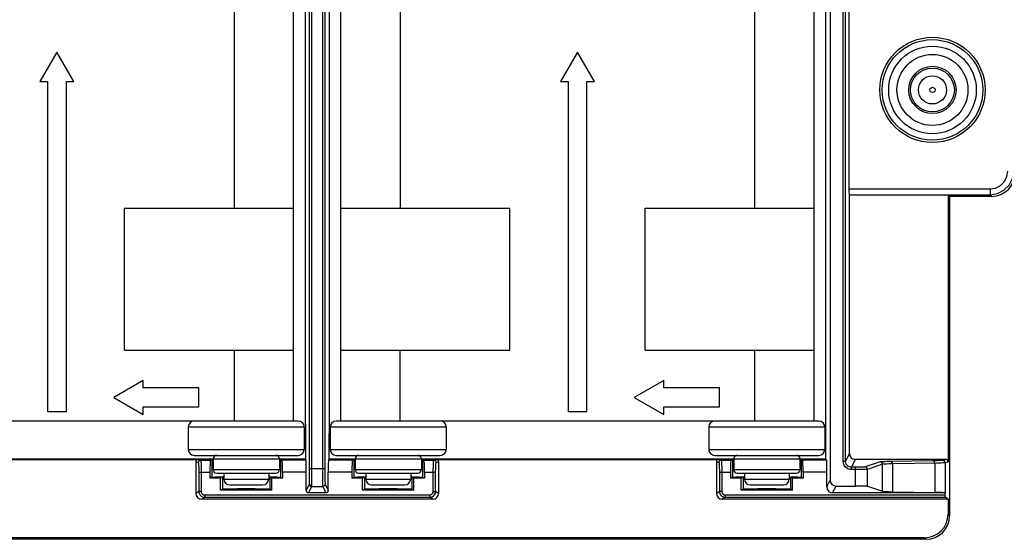
# Model space of a CAD drawing. Units: millimetres. Extents: x 135 to 1043, y -196 to 921.
# Drawn here: x 592 to 675, y 252 to 296 of the extents above; entities that cross this region are included whole.
import ezdxf

# ---------------------------------------------------------------- set-up
doc = ezdxf.new("R2010")
doc.units = ezdxf.units.MM
doc.header["$LTSCALE"] = 65.395
doc.layers.get('0').update_dxf_attribs({"linetype": 'CONTINUOUS'})
doc.layers.add('7_ALL_FEATURES', color=7, linetype='CONTINUOUS')
doc.layers.add('ASM_MEMBER', color=7, linetype='CONTINUOUS')

msp = doc.modelspace()

# ---------------------------------------------------------------- linework, layer by layer
at = {"color": 7, "linetype": 'Continuous'}
for p, q in [((618.845, 280.027), (618.845, 318.027)), ((618.845, 262.027), (618.845, 268.027))]:
    msp.add_line(p, q, dxfattribs=at)
at = {"layer": '7_ALL_FEATURES', "color": 7, "linetype": 'Continuous'}
for p, q in [((609.845, 280.027), (609.845, 300.027)), ((614.845, 262.027), (614.845, 300.027)), ((618.845, 262.027), (618.845, 300.027)), ((623.845, 300.027), (623.845, 280.027)), ((653.845, 280.027), (653.845, 300.027)), ((658.845, 262.027), (658.845, 300.027)), ((594.845, 293.227), (593.405, 290.733)), ((596.285, 290.733), (594.845, 293.227)), ((638.845, 293.227), (637.405, 290.733)), ((640.285, 290.733), (638.845, 293.227)), ((593.405, 290.733), (594.045, 290.733)), ((594.045, 290.733), (594.045, 262.827)), ((595.645, 290.733), (596.285, 290.733)), ((595.645, 262.827), (595.645, 290.733)), ((637.405, 290.733), (638.045, 290.733)), ((638.045, 290.733), (638.045, 262.827)), ((639.645, 290.733), (640.285, 290.733)), ((639.645, 262.827), (639.645, 290.733)), ((600.558, 280.027), (614.845, 280.027)), ((600.558, 268.027), (600.558, 280.027)), ((618.845, 280.027), (633.131, 280.027)), ((633.131, 268.027), (633.131, 280.027)), ((644.558, 280.027), (658.845, 280.027)), ((644.558, 268.027), (644.558, 280.027)), ((600.558, 268.027), (614.845, 268.027)), ((609.845, 262.027), (609.845, 268.027)), ((618.845, 268.027), (633.131, 268.027)), ((623.845, 262.027), (623.845, 268.027)), ((644.558, 268.027), (658.845, 268.027)), ((653.845, 262.027), (653.845, 268.027)), ((602.139, 265.467), (599.645, 264.027)), ((602.139, 264.827), (602.139, 265.467)), ((606.845, 264.827), (602.139, 264.827)), ((606.845, 263.227), (606.845, 264.827)), ((646.139, 265.467), (643.645, 264.027)), ((646.139, 264.827), (646.139, 265.467)), ((650.845, 264.827), (646.139, 264.827)), ((650.845, 263.227), (650.845, 264.827)), ((599.645, 264.027), (602.139, 262.587)), ((643.645, 264.027), (646.139, 262.587)), ((602.139, 263.227), (606.845, 263.227)), ((602.139, 262.587), (602.139, 263.227)), ((646.139, 263.227), (650.845, 263.227)), ((646.139, 262.587), (646.139, 263.227)), ((594.045, 262.827), (595.645, 262.827)), ((638.045, 262.827), (639.645, 262.827)), ((614.845, 262.027), (574.845, 262.027)), ((658.845, 262.027), (618.845, 262.027))]:
    msp.add_line(p, q, dxfattribs=at)
at = {"layer": 'ASM_MEMBER', "color": 7, "linetype": 'Continuous'}
for p, q in [((660.195, 323.027), (660.195, 257.027)), ((616.193, 258.001), (616.193, 322.053)), ((616.393, 258.001), (616.393, 322.053)), ((617.296, 322.053), (617.296, 258.001)), ((617.496, 322.053), (617.496, 258.001)), ((661.296, 258.63), (661.296, 321.423)), ((661.496, 258.63), (661.496, 321.423)), ((659.845, 258.827), (659.845, 321.227)), ((615.845, 261.727), (615.845, 318.327)), ((617.845, 318.327), (617.845, 261.727)), ((661.818, 281.659), (661.818, 298.395)), ((661.818, 281.659), (673.715, 281.659)), ((673.715, 281.659), (673.715, 281.159)), ((661.823, 281.159), (673.715, 281.159)), ((661.823, 259.283), (661.823, 281.159)), ((670.162, 281.159), (673.715, 281.159)), ((670.164, 281.159), (670.164, 258.583)), ((670.164, 281.158), (670.295, 281.027)), ((673.847, 281.027), (670.295, 281.027)), ((670.295, 281.027), (670.295, 254.024)), ((673.715, 281.159), (673.847, 281.027)), ((605.945, 261.527), (615.745, 261.527)), ((605.945, 261.527), (605.945, 259.627)), ((615.245, 262.027), (614.845, 262.027)), ((615.745, 261.527), (615.745, 259.627)), ((615.845, 261.727), (615.866, 260.283)), ((617.845, 261.727), (617.823, 260.283)), ((617.945, 261.527), (627.745, 261.527)), ((617.945, 261.527), (617.945, 259.627)), ((618.845, 262.027), (618.445, 262.027)), ((627.745, 261.527), (627.745, 259.627)), ((649.945, 261.527), (659.745, 261.527)), ((649.945, 261.527), (649.945, 259.627)), ((659.245, 262.027), (658.845, 262.027)), ((659.745, 261.527), (659.745, 259.627)), ((615.866, 260.283), (615.866, 258.783)), ((617.823, 260.283), (617.823, 258.783)), ((573.823, 258.827), (615.866, 258.827)), ((605.945, 259.627), (615.745, 259.627)), ((606.445, 259.127), (615.245, 259.127)), ((608.045, 258.827), (608.045, 257.927)), ((613.645, 258.827), (613.645, 257.927)), ((617.823, 258.827), (659.845, 258.827)), ((617.945, 259.627), (627.745, 259.627)), ((618.445, 259.127), (627.245, 259.127)), ((620.045, 258.827), (620.045, 257.927)), ((625.645, 258.827), (625.645, 257.927)), ((649.945, 259.627), (659.745, 259.627)), ((650.445, 259.127), (659.245, 259.127)), ((652.045, 258.827), (652.045, 257.927)), ((657.645, 258.827), (657.645, 257.927)), ((659.901, 258.713), (659.845, 258.827)), ((661.823, 259.283), (661.496, 258.63)), ((582.907, 258.783), (606.783, 258.783)), ((606.583, 258.583), (606.793, 258.513)), ((606.583, 258.583), (606.583, 255.914)), ((606.783, 258.783), (606.993, 258.713)), ((606.993, 258.713), (607.826, 258.713)), ((607.948, 258.754), (607.826, 258.713)), ((607.948, 258.754), (607.948, 257.254)), ((613.864, 258.713), (613.741, 258.754)), ((613.741, 258.754), (613.741, 257.254)), ((615.901, 258.713), (613.864, 258.713)), ((615.866, 258.783), (615.901, 258.713)), ((616.193, 258.001), (617.496, 258.001)), ((617.788, 258.713), (617.823, 258.783)), ((619.826, 258.713), (617.788, 258.713)), ((619.948, 258.754), (619.826, 258.713)), ((619.948, 258.754), (619.948, 257.254)), ((625.864, 258.713), (625.741, 258.754)), ((625.741, 258.754), (625.741, 257.254)), ((625.864, 258.713), (626.696, 258.713)), ((626.696, 258.713), (626.907, 258.783)), ((626.896, 258.513), (627.107, 258.583)), ((626.907, 258.783), (650.783, 258.783)), ((627.107, 258.583), (627.107, 255.914)), ((650.583, 258.583), (650.793, 258.513)), ((650.583, 258.583), (650.583, 255.914)), ((650.783, 258.783), (650.993, 258.713)), ((650.993, 258.713), (651.826, 258.713)), ((651.948, 258.754), (651.826, 258.713)), ((651.948, 258.754), (651.948, 257.254)), ((657.864, 258.713), (657.741, 258.754)), ((657.741, 258.754), (657.741, 257.254)), ((659.901, 258.713), (657.864, 258.713)), ((661.296, 258.63), (661.496, 258.63)), ((662.323, 258.783), (661.996, 258.13)), ((662.346, 258.13), (661.996, 258.13)), ((661.996, 257.93), (661.996, 258.13)), ((669.963, 258.783), (662.323, 258.783)), ((662.346, 256.527), (662.346, 258.13)), ((664.417, 258.567), (663.145, 258.144)), ((664.617, 258.368), (663.344, 257.944)), ((664.617, 256.086), (664.617, 258.368)), ((668.891, 258.666), (665.35, 258.604)), ((669.229, 258.469), (665.492, 258.404)), ((665.492, 256.052), (665.492, 258.404)), ((669.032, 258.466), (669.032, 255.99)), ((669.963, 258.783), (669.707, 258.698)), ((670.164, 258.583), (669.907, 258.498)), ((669.907, 258.498), (669.907, 255.956)), ((606.835, 257.713), (607.775, 257.713)), ((606.835, 257.713), (606.835, 256.082)), ((607.034, 257.713), (607.034, 256.082)), ((607.775, 257.713), (607.775, 257.196)), ((607.948, 257.254), (607.775, 257.196)), ((608.674, 257.196), (607.775, 257.196)), ((608.045, 257.927), (613.645, 257.927)), ((608.345, 257.627), (613.345, 257.627)), ((608.847, 257.254), (608.674, 257.196)), ((608.674, 256.196), (608.674, 257.196)), ((608.847, 257.254), (608.847, 256.254)), ((608.945, 257.627), (608.945, 257.127)), ((612.745, 257.627), (612.745, 257.127)), ((613.015, 257.196), (612.842, 257.254)), ((612.842, 257.254), (612.842, 256.254)), ((613.915, 257.196), (613.015, 257.196)), ((613.015, 256.196), (613.015, 257.196)), ((613.915, 257.196), (613.741, 257.254)), ((615.91, 257.713), (613.915, 257.713)), ((613.915, 257.713), (613.915, 257.196)), ((615.91, 256.158), (615.91, 257.713)), ((619.775, 257.713), (617.779, 257.713)), ((617.779, 256.158), (617.779, 257.713)), ((619.775, 257.713), (619.775, 257.196)), ((619.948, 257.254), (619.775, 257.196)), ((620.674, 257.196), (619.775, 257.196)), ((620.045, 257.927), (625.645, 257.927)), ((620.345, 257.627), (625.345, 257.627)), ((620.847, 257.254), (620.674, 257.196)), ((620.674, 256.196), (620.674, 257.196)), ((620.847, 257.254), (620.847, 256.254)), ((620.945, 257.627), (620.945, 257.127)), ((624.745, 257.627), (624.745, 257.127)), ((625.015, 257.196), (624.842, 257.254)), ((624.842, 257.254), (624.842, 256.254)), ((625.915, 257.196), (625.015, 257.196)), ((625.015, 256.196), (625.015, 257.196)), ((625.915, 257.196), (625.741, 257.254)), ((625.915, 257.713), (626.855, 257.713)), ((625.915, 257.713), (625.915, 257.196)), ((626.655, 256.082), (626.655, 257.713)), ((626.855, 256.082), (626.855, 257.713)), ((650.835, 257.713), (651.775, 257.713)), ((650.835, 257.713), (650.835, 256.082)), ((651.034, 257.713), (651.034, 256.082)), ((651.775, 257.713), (651.775, 257.196)), ((651.948, 257.254), (651.775, 257.196)), ((652.674, 257.196), (651.775, 257.196)), ((652.045, 257.927), (657.645, 257.927)), ((652.345, 257.627), (657.345, 257.627)), ((652.847, 257.254), (652.674, 257.196)), ((652.674, 256.196), (652.674, 257.196)), ((652.847, 257.254), (652.847, 256.254)), ((652.945, 257.627), (652.945, 257.127)), ((656.745, 257.627), (656.745, 257.127)), ((657.015, 257.196), (656.842, 257.254)), ((656.842, 257.254), (656.842, 256.254)), ((657.915, 257.196), (657.015, 257.196)), ((657.015, 256.196), (657.015, 257.196)), ((657.915, 257.196), (657.741, 257.254)), ((659.91, 257.713), (657.915, 257.713)), ((657.915, 257.713), (657.915, 257.196)), ((659.91, 256.458), (659.91, 257.713)), ((662.346, 257.93), (661.996, 257.93)), ((663.344, 256.51), (663.344, 257.944)), ((608.945, 257.127), (612.745, 257.127)), ((609.445, 256.627), (612.245, 256.627)), ((615.91, 256.158), (616.182, 256.701)), ((616.11, 255.958), (616.382, 256.501)), ((616.382, 256.501), (617.308, 256.501)), ((617.308, 256.501), (617.579, 255.958)), ((617.508, 256.701), (617.779, 256.158)), ((620.945, 257.127), (624.745, 257.127)), ((621.445, 256.627), (624.245, 256.627)), ((652.945, 257.127), (656.745, 257.127)), ((653.445, 256.627), (656.245, 256.627)), ((659.91, 256.458), (660.195, 257.027)), ((660.41, 255.958), (660.694, 256.527)), ((660.694, 256.527), (662.346, 256.527)), ((663.344, 256.51), (664.617, 256.086)), ((606.835, 256.082), (606.583, 255.914)), ((607.034, 256.082), (606.835, 256.082)), ((607.334, 255.582), (607.082, 255.414)), ((607.334, 255.782), (626.355, 255.782)), ((607.334, 255.782), (607.334, 255.582)), ((607.334, 255.582), (626.355, 255.582)), ((608.847, 256.254), (608.674, 256.196)), ((613.015, 256.196), (608.674, 256.196)), ((613.015, 256.196), (612.842, 256.254)), ((617.579, 255.958), (616.11, 255.958)), ((620.847, 256.254), (620.674, 256.196)), ((625.015, 256.196), (620.674, 256.196)), ((625.015, 256.196), (624.842, 256.254)), ((626.355, 255.782), (626.355, 255.582)), ((626.607, 255.414), (626.355, 255.582)), ((626.655, 256.082), (626.855, 256.082)), ((627.107, 255.914), (626.855, 256.082)), ((650.835, 256.082), (650.583, 255.914)), ((651.034, 256.082), (650.835, 256.082)), ((651.334, 255.582), (651.082, 255.414)), ((651.334, 255.782), (669.902, 255.782)), ((651.334, 255.782), (651.334, 255.582)), ((651.334, 255.582), (669.912, 255.582)), ((652.847, 256.254), (652.674, 256.196)), ((657.015, 256.196), (652.674, 256.196)), ((657.015, 256.196), (656.842, 256.254)), ((669.9, 255.958), (660.41, 255.958)), ((665.492, 256.052), (669.032, 255.99)), ((669.907, 255.956), (669.902, 255.958)), ((669.902, 255.958), (669.902, 255.782)), ((670.164, 255.414), (669.912, 255.582)), ((626.607, 255.414), (607.082, 255.414)), ((670.164, 255.414), (651.082, 255.414)), ((670.164, 255.414), (670.164, 254.155)), ((670.295, 254.024), (670.164, 254.155)), ((668.166, 252.158), (449.713, 252.158)), ((668.297, 252.027), (449.845, 252.027)), ((668.297, 252.027), (668.166, 252.158))]:
    msp.add_line(p, q, dxfattribs=at)
for points in [[(668.625, 290.027), (668.655, 290.137), (668.735, 290.217), (668.844, 290.246), (668.953, 290.217), (669.034, 290.137), (669.064, 290.027)], [(669.064, 290.027), (669.034, 289.917), (668.954, 289.837), (668.845, 289.808), (668.736, 289.837), (668.655, 289.916), (668.625, 290.027)], [(673.715, 281.659), (674.177, 281.732), (674.595, 281.944), (674.926, 282.275), (675.139, 282.692), (675.213, 283.157)], [(673.715, 281.159), (674.332, 281.257), (674.888, 281.541), (675.33, 281.982), (675.614, 282.538), (675.712, 283.156)], [(661.823, 281.151), (661.82, 281.235), (661.819, 281.416), (661.818, 281.659)], [(606.993, 258.713), (606.893, 258.686), (606.82, 258.613), (606.793, 258.513)], [(606.793, 258.513), (606.799, 258.505), (606.804, 258.483), (606.81, 258.446), (606.815, 258.389), (606.821, 258.308), (606.826, 258.197), (606.831, 258.057), (606.834, 257.893), (606.835, 257.713)], [(606.993, 258.713), (606.998, 258.703), (607.004, 258.676), (607.009, 258.629), (607.015, 258.558), (607.021, 258.456), (607.026, 258.319), (607.03, 258.144), (607.033, 257.938), (607.034, 257.713)], [(616.182, 256.701), (616.185, 256.764), (616.188, 256.961), (616.191, 257.276), (616.192, 257.642), (616.193, 258.001)], [(616.382, 256.501), (616.385, 256.574), (616.388, 256.8), (616.391, 257.164), (616.392, 257.587), (616.393, 258.001)], [(617.296, 258.001), (617.297, 257.592), (617.298, 257.172), (617.301, 256.807), (617.304, 256.576), (617.308, 256.501)], [(617.496, 258.001), (617.497, 257.646), (617.498, 257.283), (617.501, 256.967), (617.504, 256.766), (617.508, 256.701)], [(626.655, 257.713), (626.655, 257.842), (626.656, 257.971), (626.658, 258.102), (626.661, 258.235), (626.665, 258.368), (626.671, 258.496), (626.678, 258.606), (626.686, 258.683), (626.696, 258.713)], [(626.696, 258.713), (626.796, 258.686), (626.869, 258.613), (626.896, 258.513)], [(626.855, 257.713), (626.855, 257.816), (626.856, 257.919), (626.858, 258.024), (626.861, 258.131), (626.865, 258.237), (626.87, 258.34), (626.878, 258.428), (626.886, 258.489), (626.896, 258.513)], [(650.993, 258.713), (650.893, 258.686), (650.82, 258.613), (650.793, 258.513)], [(650.793, 258.513), (650.799, 258.505), (650.804, 258.483), (650.81, 258.446), (650.815, 258.389), (650.821, 258.308), (650.826, 258.197), (650.831, 258.057), (650.834, 257.893), (650.835, 257.713)], [(650.993, 258.713), (650.998, 258.703), (651.004, 258.676), (651.009, 258.629), (651.015, 258.558), (651.021, 258.456), (651.026, 258.319), (651.03, 258.144), (651.033, 257.938), (651.034, 257.713)], [(661.996, 257.93), (661.9, 257.937), (661.799, 257.959), (661.694, 257.999), (661.586, 258.063), (661.481, 258.157), (661.388, 258.284), (661.321, 258.445), (661.296, 258.63)], [(661.996, 258.13), (661.928, 258.135), (661.856, 258.151), (661.78, 258.179), (661.703, 258.225), (661.628, 258.292), (661.562, 258.383), (661.514, 258.498), (661.496, 258.63)], [(663.145, 258.144), (663.133, 258.142), (663.108, 258.14), (663.068, 258.138), (663.011, 258.137), (662.93, 258.135), (662.822, 258.133), (662.686, 258.132), (662.524, 258.131), (662.346, 258.13)], [(663.344, 257.944), (663.317, 258.044), (663.244, 258.117), (663.145, 258.144)], [(665.35, 258.604), (665.166, 258.601), (664.989, 258.597), (664.827, 258.592), (664.688, 258.587), (664.576, 258.582), (664.495, 258.577), (664.443, 258.572), (664.417, 258.567)], [(664.617, 258.368), (664.59, 258.467), (664.517, 258.541), (664.417, 258.567)], [(665.492, 258.404), (665.319, 258.401), (665.153, 258.397), (665.001, 258.392), (664.871, 258.387), (664.766, 258.382), (664.689, 258.377), (664.641, 258.372), (664.617, 258.368)], [(665.492, 258.404), (665.472, 258.503), (665.42, 258.576), (665.35, 258.604)], [(669.707, 258.698), (669.68, 258.693), (669.621, 258.688), (669.528, 258.683), (669.402, 258.678), (669.249, 258.674), (669.075, 258.669), (668.891, 258.666)], [(669.032, 258.466), (669.013, 258.565), (668.961, 258.638), (668.891, 258.666)], [(669.907, 258.498), (669.877, 258.493), (669.814, 258.488), (669.715, 258.483), (669.58, 258.478), (669.415, 258.474), (669.229, 258.469)], [(669.907, 258.498), (669.88, 258.598), (669.807, 258.671), (669.707, 258.698)], [(663.344, 257.944), (663.33, 257.942), (663.299, 257.94), (663.249, 257.938), (663.177, 257.937), (663.076, 257.935), (662.942, 257.933), (662.771, 257.932), (662.568, 257.931), (662.346, 257.93)], [(616.182, 256.701), (616.208, 256.601), (616.282, 256.528), (616.382, 256.501)], [(617.508, 256.701), (617.481, 256.601), (617.408, 256.528), (617.308, 256.501)], [(606.835, 256.082), (606.846, 255.978), (606.881, 255.871), (606.946, 255.767), (607.044, 255.675), (607.175, 255.608), (607.334, 255.582)], [(607.034, 256.082), (607.041, 256.019), (607.062, 255.955), (607.101, 255.893), (607.16, 255.838), (607.239, 255.797), (607.334, 255.782)], [(626.355, 255.582), (626.456, 255.593), (626.563, 255.627), (626.667, 255.692), (626.76, 255.789), (626.828, 255.92), (626.855, 256.082)], [(626.355, 255.782), (626.416, 255.788), (626.48, 255.809), (626.542, 255.848), (626.598, 255.906), (626.639, 255.985), (626.655, 256.082)], [(650.835, 256.082), (650.846, 255.978), (650.881, 255.871), (650.946, 255.767), (651.044, 255.675), (651.175, 255.608), (651.334, 255.582)], [(651.034, 256.082), (651.041, 256.019), (651.062, 255.955), (651.101, 255.893), (651.16, 255.838), (651.239, 255.797), (651.334, 255.782)]]:
    msp.add_lwpolyline(points, dxfattribs=at)
for radius in [4.45, 4.25, 3.7, 3, 2, 1.851, 1.189]:
    msp.add_circle((668.845, 290.027), radius, dxfattribs=at)
for centre, radius, start, end in [((606.445, 261.527), 0.5, 90, 180), ((615.245, 261.527), 0.5, 0, 90), ((618.445, 261.527), 0.5, 90, 180), ((627.245, 261.527), 0.5, 0, 90), ((650.445, 261.527), 0.5, 90, 180), ((659.245, 261.527), 0.5, 0, 90), ((606.445, 259.627), 0.5, 180, 270), ((608.345, 258.827), 0.3, 90, 180), ((613.345, 258.827), 0.3, 0, 90), ((615.245, 259.627), 0.5, 270, 360), ((618.445, 259.627), 0.5, 180, 270), ((620.345, 258.827), 0.3, 90, 180), ((625.345, 258.827), 0.3, 0, 90), ((627.245, 259.627), 0.5, 270, 360), ((650.445, 259.627), 0.5, 180, 270), ((652.345, 258.827), 0.3, 90, 180), ((657.345, 258.827), 0.3, 0, 90), ((659.245, 259.627), 0.5, 270, 360), ((608.345, 257.927), 0.3, 180, 270), ((613.345, 257.927), 0.3, 270, 360), ((620.345, 257.927), 0.3, 180, 270), ((625.345, 257.927), 0.3, 270, 360), ((652.345, 257.927), 0.3, 180, 270), ((657.345, 257.927), 0.3, 270, 360), ((609.445, 257.127), 0.5, 180, 270), ((612.245, 257.127), 0.5, 270, 360), ((621.445, 257.127), 0.5, 180, 270), ((624.245, 257.127), 0.5, 270, 360), ((653.445, 257.127), 0.5, 180, 270), ((656.245, 257.127), 0.5, 270, 360)]:
    msp.add_arc(centre, radius, start, end, dxfattribs=at)
for centre, major_axis, ratio, start_param, end_param in [((673.842, 283.03), (1.418, -1.418), 0.997265, -0.784029, 0.784029), ((662.323, 259.283), (-0.224, -0.447), 0.99981, 5.176082, 6.746726), ((606.783, 258.583), (0.19, -0.063), 0.998478, 1.89276, 3.462643), ((607.826, 257.713), (0, 1), 0.051905, 0.017453, 1.570796), ((610.845, 258.752), (2.9, 0), 0.017455, 2.929528, 3.089734), ((610.845, 258.752), (2.9, 0), 0.017455, 0.051859, 0.212065), ((613.863, 257.713), (0, 1), 0.051905, -1.570796, -0.017453), ((615.901, 257.713), (0, 1), 0.008727, -1.570796, -0.017453), ((617.788, 257.713), (0, 1), 0.008727, 0.017453, 1.570796), ((619.826, 257.713), (0, 1), 0.051905, 0.017453, 1.570796), ((622.845, 258.752), (2.9, 0), 0.017455, 2.929528, 3.089734), ((622.845, 258.752), (2.9, 0), 0.017455, 0.051859, 0.212065), ((625.863, 257.713), (0, 1), 0.051905, -1.570796, -0.017453), ((626.906, 258.583), (0.19, 0.063), 0.998478, -0.32105, 1.248833), ((650.783, 258.583), (0.19, -0.063), 0.998478, 1.89276, 3.462643), ((651.826, 257.713), (0, 1), 0.051905, 0.017453, 1.570796), ((654.845, 258.752), (2.9, 0), 0.017455, 2.929528, 3.089734), ((654.845, 258.752), (2.9, 0), 0.017455, 0.051859, 0.212065), ((657.863, 257.713), (0, 1), 0.051905, -1.570796, -0.017453), ((659.901, 257.713), (0, 1), 0.008727, -1.570796, -0.017453), ((669.963, 258.583), (0.19, 0.063), 0.998478, -0.32105, 1.248833), ((610.845, 257.252), (2.9, 0), 0.017455, 2.297441, 3.089734), ((610.845, 257.252), (2, 0), 0.017455, 9.113667, 9.372418), ((610.845, 257.252), (2, 0), 0.017455, 6.335545, 6.594297), ((610.845, 257.252), (2.9, 0), 0.017455, 0.051859, 0.844152), ((622.845, 257.252), (2.9, 0), 0.017455, 2.297441, 3.089734), ((622.845, 257.252), (2, 0), 0.017455, 9.113667, 9.372418), ((622.845, 257.252), (2, 0), 0.017455, 6.335545, 6.594297), ((622.845, 257.252), (2.9, 0), 0.017455, 0.051859, 0.844152), ((654.845, 257.252), (2.9, 0), 0.017455, 2.297441, 3.089734), ((654.845, 257.252), (2, 0), 0.017455, 9.113667, 9.372418), ((654.845, 257.252), (2, 0), 0.017455, 6.335545, 6.594297), ((654.845, 257.252), (2.9, 0), 0.017455, 0.051859, 0.844152), ((660.41, 256.458), (0.224, 0.447), 0.99981, -4.248696, -2.678052), ((660.695, 257.027), (0.224, 0.447), 0.99981, 2.03449, 3.605134), ((662.346, 256.509), (1, 0), 0.017455, 0.05236, 1.570796), ((607.083, 255.914), (0.417, 0.278), 0.998023, 2.554737, 4.123707), ((610.845, 256.252), (2, 0), 0.017455, 0.05236, 3.089233), ((616.11, 256.158), (0.089, 0.179), 0.99981, -4.248696, -2.678052), ((617.579, 256.158), (-0.089, 0.179), 0.99981, -3.605134, -2.03449), ((622.845, 256.252), (2, 0), 0.017455, 0.05236, 3.089233), ((626.606, 255.914), (0.417, -0.278), 0.998023, -0.982115, 0.586855), ((651.083, 255.914), (0.417, 0.278), 0.998023, 2.554737, 4.123707), ((654.845, 256.252), (2, 0), 0.017455, 0.05236, 3.089233), ((667.613, 256.089), (3, 0), 0.017455, -3.089233, -2.356194), ((666.911, 255.953), (3, 0), 0.017455, 0.086455, 0.785398), ((669.912, 255.782), (0, 0.2), 0.052408, -4.712389, -3.176499), ((668.161, 254.161), (1.418, -1.418), 0.997265, -0.784029, 0.784029), ((668.292, 254.03), (1.418, -1.418), 0.997265, -0.784029, 0.784029)]:
    msp.add_ellipse(centre, major_axis=major_axis, ratio=ratio, start_param=start_param, end_param=end_param, dxfattribs=at)

doc.saveas('drawing.dxf')
